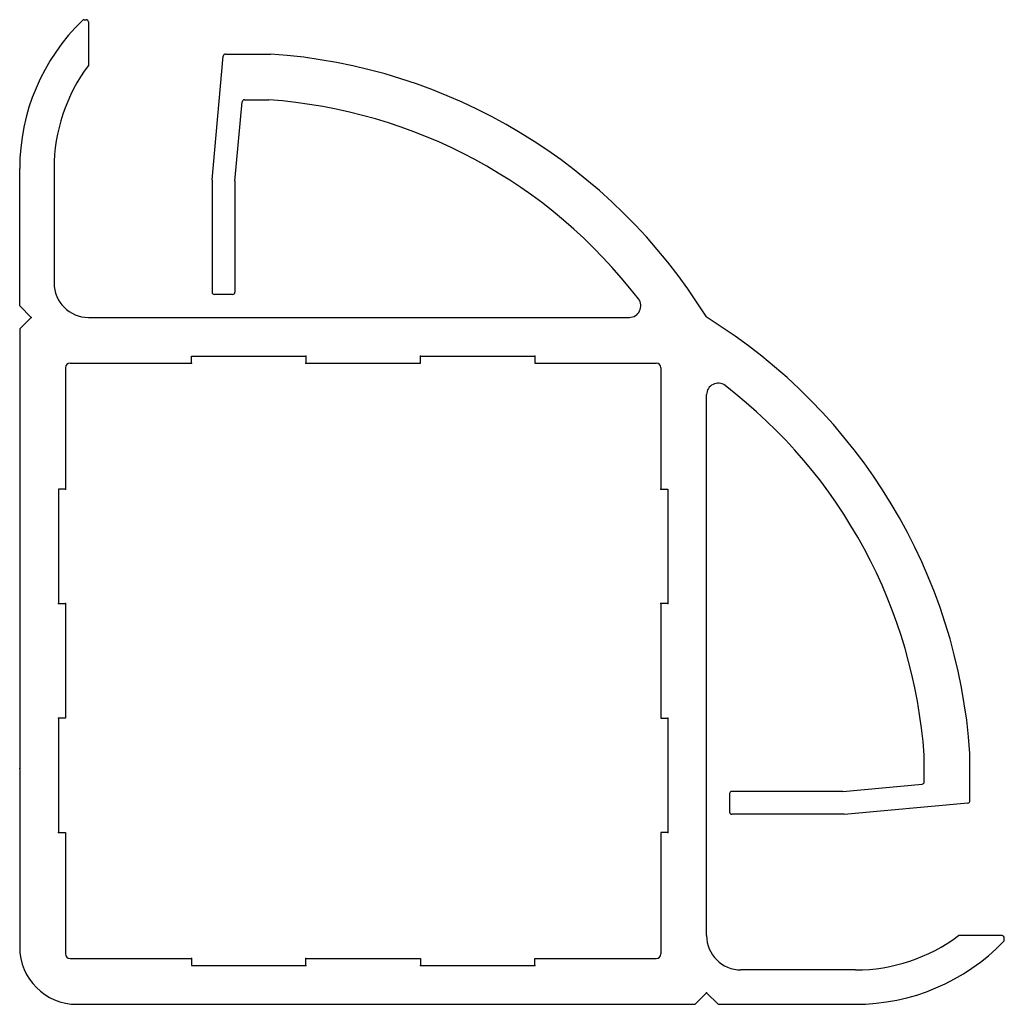
# Model space of a CAD drawing. Extents: x -2.5 to 40.5, y -2.5 to 40.5.
import ezdxf

# ---------------------------------------------------------------- set-up
doc = ezdxf.new("R2010")
doc.units = 0
doc.header["$LTSCALE"] = 10
doc.layers.add('P-0000', color=7, linetype='CONTINUOUS')

msp = doc.modelspace()

# ---------------------------------------------------------------- linework, layer by layer
at = {"layer": 'P-0000', "color": 0, "linetype": 'Continuous'}
for p, q in [((0.315, 40.5), (0.4, 40.5)), ((0.5, 40.4), (0.5, 38.5)), ((5.9, 33.5), (6.392, 38.909)), ((6.491, 39), (8.446, 39)), ((7.314, 37), (8.377, 37)), ((6.9, 33.455), (7.214, 36.909)), ((-2.5, 28.003), (-2.5, 34)), ((-1, 34), (-1, 29)), ((5.9, 33.5), (5.9, 28.6)), ((6.9, 33.455), (6.9, 28.6)), ((6.8, 28.5), (6, 28.5)), ((-2, 27.5), (-2.5, 28.003)), ((-2, 27.5), (-2.5, 26.999)), ((0.5, 27.5), (24.125, 27.5)), ((-2.5, 26.999), (-2.5, 0)), ((-0.3, 25.5), (5, 25.5)), ((5, 25.8), (10, 25.8)), ((5, 25.5), (5, 25.8)), ((10, 25.8), (10, 25.5)), ((10, 25.5), (15, 25.5)), ((15, 25.8), (20, 25.8)), ((15, 25.5), (15, 25.8)), ((20, 25.8), (20, 25.5)), ((20, 25.5), (25.3, 25.5)), ((-0.5, 25.3), (-0.5, 20)), ((25.5, 25.3), (25.5, 20)), ((27.5, 0.5), (27.5, 24.125)), ((-0.8, 20), (-0.8, 15)), ((-0.5, 20), (-0.8, 20)), ((25.5, 20), (25.8, 20)), ((25.8, 20), (25.8, 15)), ((-0.8, 15), (-0.5, 15)), ((-0.5, 15), (-0.5, 10)), ((25.5, 15), (25.5, 10)), ((25.8, 15), (25.5, 15)), ((-0.8, 10), (-0.8, 5)), ((-0.5, 10), (-0.8, 10)), ((25.5, 10), (25.8, 10)), ((25.8, 10), (25.8, 5)), ((37, 7.214), (37, 8.377)), ((39, 6.391), (39, 8.446)), ((33.455, 6.8), (36.909, 7.114)), ((28.5, 6.7), (28.5, 5.9)), ((33.455, 6.8), (28.6, 6.8)), ((33.5, 5.8), (38.909, 6.292)), ((33.5, 5.8), (28.6, 5.8)), ((-0.8, 5), (-0.5, 5)), ((-0.5, 5), (-0.5, -0.3)), ((25.5, 5), (25.5, -0.3)), ((25.8, 5), (25.5, 5)), ((40.4, 0.5), (38.5, 0.5)), ((40.5, 0.315), (40.5, 0.4)), ((-0.3, -0.5), (5, -0.5)), ((5, -0.5), (5, -0.8)), ((5, -0.8), (10, -0.8)), ((10, -0.5), (15, -0.5)), ((10, -0.8), (10, -0.5)), ((15, -0.5), (15, -0.8)), ((15, -0.8), (20, -0.8)), ((20, -0.5), (25.3, -0.5)), ((20, -0.8), (20, -0.5)), ((34, -1), (29, -1)), ((27.5, -2), (26.999, -2.5)), ((27.5, -2), (28.003, -2.5)), ((0, -2.5), (26.999, -2.5)), ((28.003, -2.5), (34, -2.5))]:
    msp.add_line(p, q, dxfattribs=at)
for centre, radius, start, end in [((6.5, 34), 9, 134.0197, 180), ((0.315, 40.4), 0.1, 90, 134.0197), ((0.4, 40.4), 0.1, 0, 90), ((6.491, 38.9), 0.1, 90, 174.8056), ((6.802, 14.742), 24.314, 31.7056, 86.1229), ((6.5, 34), 7.5, 143.1301, 180), ((7.314, 36.9), 0.1, 90, 174.8056), ((6.802, 14.742), 22.314, 37.4296, 85.9528), ((0.5, 29), 1.5, 180, 270), ((6, 28.6), 0.1, 180, 270), ((6.8, 28.6), 0.1, 270, 0), ((24.125, 28), 0.5, 270, 37.4296), ((27.573, 27.573), 0.1, 211.7056, 238.2944), ((14.742, 6.802), 24.314, 3.8771, 58.2944), ((-0.3, 25.3), 0.2, 90, 180), ((25.3, 25.3), 0.2, 0, 90), ((28, 24.125), 0.5, 52.5704, 180), ((14.742, 6.802), 22.314, 4.0472, 52.5704), ((36.9, 7.214), 0.1, 275.1944, 0), ((28.6, 6.7), 0.1, 90, 180), ((38.9, 6.391), 0.1, 275.1944, 0), ((28.6, 5.9), 0.1, 180, 270), ((29, 0.5), 1.5, 180, 270), ((34, 6.5), 7.5, 270, 306.8699), ((40.4, 0.4), 0.1, 0, 90), ((0, 0), 2.5, 180, 270), ((34, 6.5), 9, 270, 315.9803), ((40.4, 0.315), 0.1, 315.9803, 0), ((-0.3, -0.3), 0.2, 180, 270), ((25.3, -0.3), 0.2, 270, 0)]:
    msp.add_arc(centre, radius, start, end, dxfattribs=at)
for p in [(-2, 27.5), (5, 25.5), (5, 25.5), (10, 25.8), (10, 25.5), (15, 25.8), (15, 25.8), (20, 25.8), (-0.5, 20), (-0.5, 20), (25.5, 20), (25.5, 20), (-0.8, 15), (-0.5, 15), (25.5, 15), (25.8, 15), (-0.8, 10), (-0.8, 10), (25.8, 10), (25.8, 10), (-2.5, 7.805), (-0.8, 5), (25.8, 5), (5, -0.5), (5, -0.5), (10, -0.5), (10, -0.8), (15, -0.8), (15, -0.8), (20, -0.8), (27.5, -2)]:
    msp.add_point(p, dxfattribs=at)

doc.saveas('drawing.dxf')
